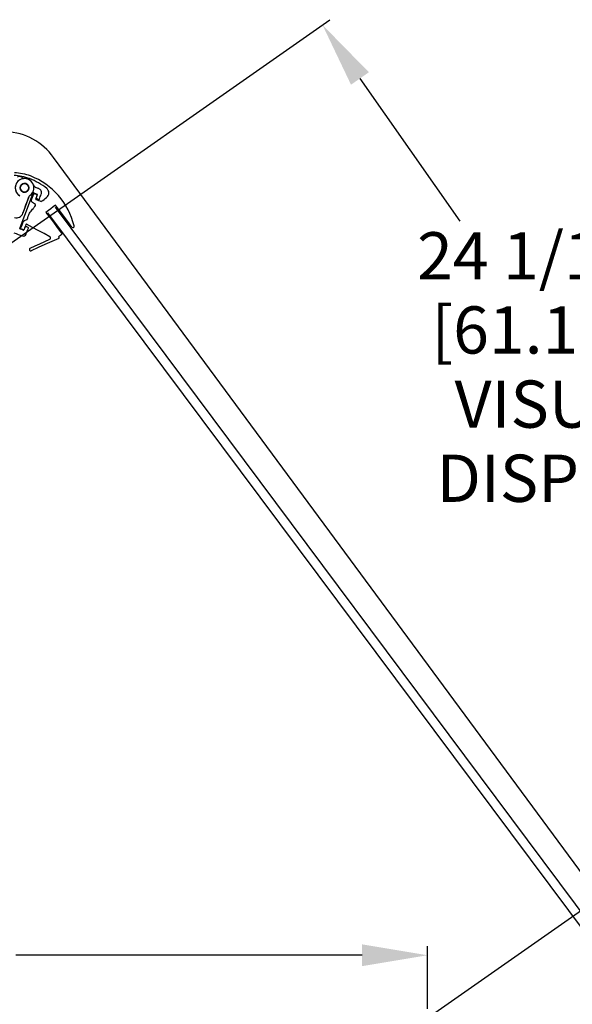
# Model space of a CAD drawing. Units: inches. Extents: x 31 to 244, y 23 to 201.
# Drawn here: x 89 to 105, y 169 to 196 of the extents above; entities that cross this region are included whole.
import ezdxf

# ---------------------------------------------------------------- set-up
doc = ezdxf.new("R2010")
doc.units = ezdxf.units.IN
doc.header["$LTSCALE"] = 6
doc.header["$MEASUREMENT"] = 0
doc.layers.add('DIMS-END', color=7, linetype='Continuous')
doc.layers.add('END VIEW', color=7, linetype='Continuous')
doc.styles.get("Standard").update_dxf_attribs({"font": 'arial.ttf'})
doc.dimstyles.get("Standard").update_dxf_attribs({"dimtxt": 1.3, "dimasz": 1.8, "dimexe": 0.25, "dimexo": 0.25, "dimgap": 0.09, "dimtad": 0, "dimtih": 1, "dimtoh": 1, "dimdec": 4, "dimzin": 0, "dimdsep": 46, "dimlunit": 5, "dimtxsty": 'Standard', "dimcen": 1, "dimadec": 0, "dimazin": 0, "dimtfac": 1, "dimtdec": 4, "dimtofl": 0, "dimtmove": 0, "dimatfit": 3, "dimfxl": 1, "dimfrac": 2, "dimtolj": 1, "dimtzin": 0, "dimarcsym": 0})

# ---------------------------------------------------------------- blocks, each defined once
blk = doc.blocks.new('*D29')
at = {"layer": 'Defpoints', "color": 0, "linetype": 'Continuous', "transparency": 16777216}
for p in [(100.605, 170.206), (100.605, 168.483), (69.229, 166.313)]:
    blk.add_point(p, dxfattribs=at)
at = {"layer": 'DIMS-END', "color": 0, "linetype": 'Continuous', "lineweight": -2, "transparency": 16777216}
for p, q in [((69.229, 166.563), (69.229, 170.456)), ((71.029, 170.206), (81.235, 170.206)), ((98.805, 170.206), (89.27, 170.206)), ((100.605, 168.733), (100.605, 170.456))]:
    blk.add_line(p, q, dxfattribs=at)
at = {"layer": 'DIMS-END', "color": 0, "linetype": 'Continuous', "transparency": 16777216}
for points in [[(71.029, 170.506), (71.029, 169.906), (69.229, 170.206)], [(98.805, 170.506), (98.805, 169.906), (100.605, 170.206)]]:
    blk.add_solid(points, dxfattribs=at)
at = {"layer": 'DIMS-END', "color": 0, "linetype": 'Continuous', "transparency": 16777216, "insert": (85.253, 170.206), "char_height": 1.3, "attachment_point": 5}
blk.add_mtext('\\A1;31 3/8 in\\P [79.7 cm]', dxfattribs=at)
blk = doc.blocks.new('*D31')
at = {"layer": 'Defpoints', "color": 0, "transparency": 16777216}
for p in [(97.715, 195.815), (87.495, 188.659), (100.605, 168.482)]:
    blk.add_point(p, dxfattribs=at)
at = {"layer": 'DIMS-END', "color": 0, "lineweight": -2, "transparency": 16777216}
for p, q in [((87.7, 188.802), (97.92, 195.958)), ((98.747, 194.34), (101.496, 190.415)), ((110.475, 177.591), (107.122, 182.38)), ((100.81, 168.625), (111.713, 176.26))]:
    blk.add_line(p, q, dxfattribs=at)
at = {"layer": 'DIMS-END', "color": 0, "transparency": 16777216}
for points in [[(98.993, 194.512), (98.501, 194.168), (97.715, 195.815)], [(110.721, 177.763), (110.23, 177.419), (111.508, 176.116)]]:
    blk.add_solid(points, dxfattribs=at)
at = {"layer": 'DIMS-END', "color": 0, "transparency": 16777216, "insert": (104.309, 186.397), "char_height": 1.3, "width": 26.85951, "attachment_point": 5, "line_spacing_factor": 0.941778}
blk.add_mtext('\\A1;24 1/16 in\\P [61.1 cm]\\PVISUAL\\PDISPLAY', dxfattribs=at)

msp = doc.modelspace()

# ---------------------------------------------------------------- linework, layer by layer
at = {"layer": 'END VIEW'}
for p, q in [((107.83987, 168.41527, 0.387), (90.30963, 192.1625, 0.387)), ((89.63379, 191.08422, 0.387), (89.46945, 190.63269, 0.387))]:
    msp.add_line(p, q, dxfattribs=at)
at = {"layer": 'END VIEW', "elevation": 0.387, "flags": 128}
for points in [[(89.47679, 191.5868), (89.46629, 191.59523), (89.45579, 191.60366), (89.44529, 191.61209), (89.43479, 191.62052)], [(89.38489, 190.21251), (89.47699, 190.45548), (89.56909, 190.69845), (89.6612, 190.94142), (89.7533, 191.18439)], [(89.46945, 190.63269), (89.51054, 190.74557), (89.55162, 190.85845), (89.59271, 190.97134), (89.63379, 191.08422)], [(89.69851, 190.98433), (89.71594, 191.03031), (89.73337, 191.07629), (89.7508, 191.12227), (89.76823, 191.16824)], [(89.76853, 191.19125), (89.79062, 191.18288), (89.81271, 191.1745), (89.83479, 191.16613), (89.85688, 191.15776)], [(89.78346, 191.1751), (89.80095, 191.16847), (89.81843, 191.16185), (89.83592, 191.15522), (89.85341, 191.14859)], [(89.86026, 191.13336), (89.85015, 191.10667), (89.84003, 191.07998), (89.82991, 191.05329), (89.81979, 191.0266)], [(89.90534, 191.3078), (89.88569, 191.31525), (89.86605, 191.3227), (89.8464, 191.33015), (89.82676, 191.33759)], [(89.86374, 191.14253), (89.85537, 191.12044), (89.84699, 191.09835), (89.83862, 191.07626), (89.83025, 191.05417)], [(89.92228, 191.01929), (89.93519, 191.05334), (89.9481, 191.08739), (89.96101, 191.12145), (89.97392, 191.1555)], [(89.81144, 190.86855), (89.78558, 190.88895), (89.75971, 190.90934), (89.73385, 190.92974), (89.70799, 190.95014)], [(89.74935, 190.75803), (89.76569, 190.77875), (89.78203, 190.79947), (89.79837, 190.82019), (89.81471, 190.84091)], [(89.82665, 191.01137), (89.86209, 190.99793), (89.89752, 190.9845), (89.93296, 190.97107), (89.96839, 190.95764)], [(89.83711, 191.03894), (89.85459, 191.03232), (89.87208, 191.02569), (89.88957, 191.01906), (89.90705, 191.01243)], [(89.97964, 190.95922), (90.01491, 190.98555), (90.05018, 191.01187), (90.08545, 191.0382), (90.12072, 191.06453)], [(90.36663, 190.85213), (90.30077, 190.80297), (90.23491, 190.75381), (90.16905, 190.70465), (90.10319, 190.65548)], [(90.81592, 190.25023), (90.7036, 190.4007), (90.59127, 190.55118), (90.47895, 190.70165), (90.36663, 190.85213)], [(89.58439, 190.46112), (89.6004, 190.50335), (89.61641, 190.54559), (89.63242, 190.58782), (89.64843, 190.63005)], [(89.64843, 190.63005), (89.67, 190.65741), (89.69158, 190.68477), (89.71315, 190.71213), (89.73473, 190.73948)], [(89.73473, 190.73948), (89.73887, 190.73997), (89.74302, 190.74046), (89.74717, 190.74095), (89.75131, 190.74144)], [(89.75131, 190.74144), (89.75082, 190.74559), (89.75033, 190.74974), (89.74984, 190.75388), (89.74935, 190.75803)], [(90.10319, 190.65548), (90.21506, 190.50562), (90.32692, 190.35576), (90.43879, 190.2059), (90.55065, 190.05604)], [(90.35681, 190.79445), (106.83143, 168.7242), (106.63105, 168.57472), (90.15643, 190.64497)], [(89.40684, 190.21487), (89.42584, 190.265), (89.44484, 190.31513), (89.46385, 190.36527), (89.48285, 190.4154)], [(89.48285, 190.4154), (89.50824, 190.42683), (89.53362, 190.43826), (89.559, 190.44969), (89.58439, 190.46112)], [(89.52882, 190.259), (89.52045, 190.23691), (89.51208, 190.21482), (89.5037, 190.19273), (89.49533, 190.17064)], [(89.55271, 190.322), (89.53925, 190.2865), (89.52579, 190.25099), (89.51233, 190.21549), (89.49887, 190.17998)], [(89.614, 190.23934), (89.59651, 190.24597), (89.57903, 190.2526), (89.56154, 190.25923), (89.54405, 190.26585)], [(90.20974, 189.98398), (90.04964, 190.07004), (89.88954, 190.1561), (89.72944, 190.24216), (89.56934, 190.32822)], [(89.22051, 190.09377), (89.27882, 190.07167), (89.33712, 190.04957), (89.39543, 190.02747), (89.45373, 190.00537)], [(89.4801, 190.16379), (89.45801, 190.17216), (89.43592, 190.18053), (89.41384, 190.1889), (89.39175, 190.19728)], [(89.48364, 190.17312), (89.46615, 190.17975), (89.44867, 190.18638), (89.43118, 190.19301), (89.41369, 190.19964)], [(89.55527, 190.05108), (89.57167, 190.09434), (89.58806, 190.1376), (89.60446, 190.18085), (89.62086, 190.22411)], [(90.55065, 190.05604), (90.52562, 190.03736), (90.50059, 190.01867), (90.47556, 189.99999), (90.45052, 189.9813)], [(89.66712, 189.6702), (89.80216, 189.731), (89.93719, 189.7918), (90.07223, 189.8526), (90.20726, 189.9134)], [(90.45355, 189.93794), (90.26502, 189.85306), (90.0765, 189.76817), (89.88797, 189.68329), (89.69945, 189.5984)], [(90.45052, 189.9813), (90.4525, 189.97865), (90.45448, 189.97599), (90.45647, 189.97334), (90.45845, 189.97069)]]:
    msp.add_lwpolyline(points, dxfattribs=at)
at = {"layer": 'END VIEW'}
msp.add_circle((89.51374, 191.32993, 0.387), 0.12008, dxfattribs=at)
for centre, radius, start, end in [((88.99356, 191.27524, 0.387), 1.58722, 33.986711, 89.453289), ((89.15386, 190.21392, 0.387), 1.45669, 69.963938, 87.092222), ((89.15386, 190.21392, 0.387), 1.53543, 69.928972, 86.929267), ((89.37317, 191.54377, 0.387), 0.09843, 51.239964, 123.319751), ((88.96354, 189.82293, 0.387), 1.9685, 13.447997, 68.63145), ((89.51374, 191.32993, 0.387), 0.2559, 305.439678, 233.39845), ((89.51374, 191.32993, 0.387), 0.2559, 305.439678, 238.963433), ((89.51374, 191.32993, 0.387), 0.12008, 0, 180), ((89.51374, 191.32993, 0.387), 0.12008, 164.432547, 344.432547), ((89.51374, 191.32993, 0.387), 0.12008, 344.432547, 164.432547), ((89.48418, 191.59601, 0.387), 0.01181, 231.239964, 276.339092), ((89.51374, 191.32993, 0.387), 0.2559, 18.406675, 96.339092), ((88.96354, 189.82293, 0.387), 1.88976, 52.147616, 68.604337), ((89.86862, 191.44803, 0.387), 0.11811, 198.406675, 249.239964), ((89.51374, 191.32993, 0.387), 0.12008, 180, 0), ((89.70779, 191.05729, 0.387), 0.07874, 125.439678, 160), ((89.70779, 191.05729, 0.387), 0.07874, 125.439678, 160), ((89.76434, 191.18021, 0.387), 0.01181, 69.239964, 159.239964), ((89.77927, 191.16406, 0.387), 0.01181, 69.239964, 159.239964), ((89.84922, 191.13754, 0.387), 0.01181, 339.239964, 69.239964), ((89.8527, 191.14671, 0.387), 0.01181, 339.239964, 69.239964), ((89.86347, 191.19736, 0.387), 0.11811, 339.239964, 69.239964), ((90.02652, 191.19073, 0.387), 0.15748, 306.739964, 52.147616), ((89.72656, 190.97369, 0.387), 0.03, 159.239964, 231.739964), ((89.79925, 190.85309, 0.387), 0.01968, 321.739964, 51.739964), ((89.83084, 191.02241, 0.387), 0.01181, 159.239964, 249.239964), ((89.84129, 191.04999, 0.387), 0.01181, 159.239964, 249.239964), ((89.91124, 191.02347, 0.387), 0.01181, 249.239964, 339.239964), ((89.97258, 190.96868, 0.387), 0.01181, 249.239964, 306.739964), ((89.28447, 190.70001, 0.387), 0.19685, 255, 340), ((89.28447, 190.70001, 0.387), 0.19685, 255, 340), ((89.53987, 190.25481, 0.387), 0.01181, 69.239964, 159.239964), ((89.56375, 190.31782, 0.387), 0.01181, 61.739964, 159.239964), ((90.84345, 190.27269, 0.387), 0.03553, 219.213733, 13.064119), ((89.39593, 190.20832, 0.387), 0.01181, 159.239964, 249.239964), ((89.41788, 190.21068, 0.387), 0.01181, 159.239964, 249.239964), ((89.48164, 190.07899, 0.387), 0.07874, 249.239964, 339.239964), ((89.48429, 190.17483, 0.387), 0.01181, 249.239964, 339.239964), ((89.48783, 190.18417, 0.387), 0.01181, 249.239964, 339.239964), ((89.60981, 190.2283, 0.387), 0.01181, 339.239964, 69.239964), ((90.1911, 189.9493, 0.387), 0.03937, 294.239964, 61.739964), ((90.44546, 189.95589, 0.387), 0.01968, 294.239964, 48.739964), ((89.68329, 189.6343, 0.387), 0.03937, 114.239964, 294.239964)]:
    msp.add_arc(centre, radius, start, end, dxfattribs=at)

# ---------------------------------------------------------------- dimensions: what is measured, and where the dimension line sits
at = {"layer": 'DIMS-END'}
dim = msp.add_linear_dim(base=(97.71473, 195.81475, 0.387), p1=(100.60476, 168.4817, 0.387), p2=(87.49525, 188.65899, 0.387), angle=305, text='<>\\PVISUAL\\PDISPLAY', dimstyle='Standard', override={"dimpost": ' in\\X'}, dxfattribs=at)
dim.commit()
dim.dimension.update_dxf_attribs({"geometry": '*D31', "text_midpoint": (104.30901, 186.39714, 0.387), "dimtype": 160})
at = {"layer": 'DIMS-END', "linetype": 'Continuous'}
dim = msp.add_linear_dim(base=(100.60476, 170.20623, 0.387), p1=(69.22926, 166.31311, 0.387), p2=(100.60476, 168.48263, 0.387), dimstyle='Standard', override={"dimpost": ' in\\X'}, dxfattribs=at)
dim.commit()
dim.dimension.update_dxf_attribs({"geometry": '*D29', "text_midpoint": (85.25255, 170.20623, 0.387), "dimtype": 160})

doc.saveas('drawing.dxf')
